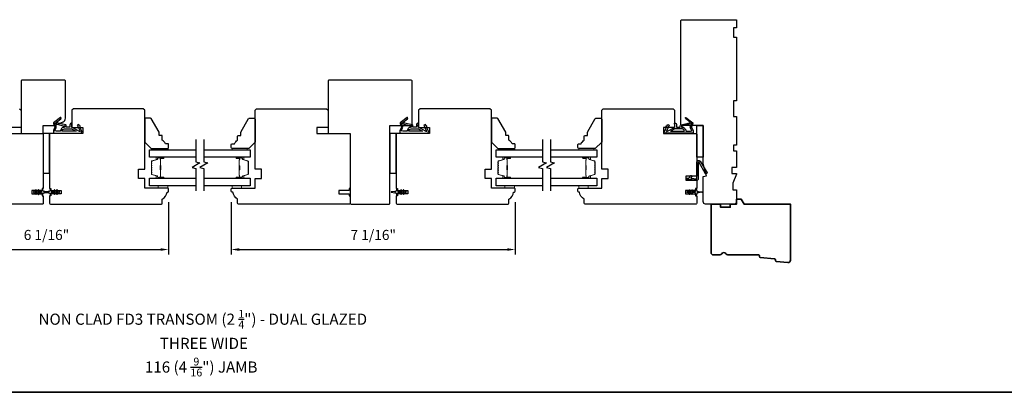
# Model space of a CAD drawing. Extents: x -847 to -621, y 3081 to 3185.
# Drawn here: x -797 to -772, y 3153 to 3162 of the extents above; entities that cross this region are included whole.
import ezdxf

# ---------------------------------------------------------------- set-up
doc = ezdxf.new("R2010")
doc.units = 0
doc.header["$LTSCALE"] = 200
doc.header["$MEASUREMENT"] = 0
doc.header["$PDMODE"] = 3
doc.header["$PDSIZE"] = 25
doc.layers.get('DEFPOINTS').update_dxf_attribs({"color": 2, "linetype": 'CONTINUOUS'})
for name, color, linetype, lineweight in [('6', 6, 'CONTINUOUS', 5), ('8', 7, 'CONTINUOUS', 35), ('Butal', 9, 'CONTINUOUS', 15), ('Dimensions', 2, 'CONTINUOUS', 25), ('Spacer Bar', 1, 'CONTINUOUS', 9), ('Symbol (ISO)', 7, 'CONTINUOUS', 25), ('Wood', 7, 'CONTINUOUS', 25)]:
    doc.layers.add(name, color=color, linetype=linetype, lineweight=lineweight)
for name, color, linetype in [('7', 7, 'CONTINUOUS'), ('Glass', 6, 'CONTINUOUS'), ('MISCELLANEOUS', 6, 'CONTINUOUS'), ('Visible (ANSI)', 7, 'CONTINUOUS')]:
    doc.layers.add(name, color=color, linetype=linetype)
doc.styles.add('Note Text (ISO)', font='tahoma.ttf')
doc.styles.add('style1', font='arial.ttf')
doc.dimstyles.new('LWFRAC$0', dxfattribs={"dimscale": 20, "dimtxt": 2.5, "dimasz": 2, "dimexe": 1.25, "dimexo": 3, "dimgap": 2, "dimtad": 1, "dimtoh": 1, "dimdec": 4, "dimlfac": 0.03937, "dimzin": 4, "dimdsep": 46, "dimlunit": 5, "dimtxsty": 'style1', "dimcen": 0, "dimadec": 0, "dimazin": 0, "dimtfac": 1, "dimtdec": 4, "dimtix": 1, "dimtmove": 0, "dimatfit": 3, "dimfxl": 0, "dimfrac": 2, "dimtzin": 0, "dimarcsym": 0})

# ---------------------------------------------------------------- blocks, each defined once
blk = doc.blocks.new('11075 WEATHERSTRIP')
at = {"layer": 'MISCELLANEOUS'}
for points in [[(-4505.95, 16826.71), (-4505.87, 16826.77, 0.414214), (-4505.83, 16827.05), (-4509.15, 16831.36, 0.339454), (-4509.5, 16831.46), (-4511.61, 16830.58, -1.57384), (-4511.97, 16830.58), (-4514.04, 16831.54), (-4515.79, 16831.54), (-4515.79, 16814.54, 0.548619), (-4514.37, 16813.64), (-4512.33, 16814.59), (-4511.17, 16814.58), (-4511.38, 16815.03), (-4510.29, 16815.54), (-4510.71, 16816.44), (-4514.41, 16814.72, -0.719897), (-4514.67, 16815), (-4512.16, 16819.72, -0.244698), (-4511.93, 16819.88), (-4510.99, 16819.99), (-4509.29, 16819.9, 0.400552), (-4510.59, 16821.14), (-4511.99, 16821.14), (-4511.99, 16823.39), (-4510.99, 16823.39, 0.327819), (-4510.51, 16823.74), (-4509.92, 16825.65, -0.414214), (-4510.11, 16826.03), (-4509.09, 16829.31), (-4509.15, 16829.39, -1), (-4508.83, 16829.63), (-4506.69, 16826.85), (-4506.13, 16826.67, 0.244698)], [(-4511.11, 16824.64, -1), (-4511.11, 16824.24), (-4511.99, 16824.24), (-4511.99, 16824.55, 0.414214), (-4514.49, 16827.05), (-4514.49, 16829.79), (-4514.16, 16830.7, -1.044614), (-4513.79, 16830.54), (-4512.34, 16829.87, 0.210583), (-4511.29, 16829.85), (-4509.93, 16830.41, -0.876976), (-4509.58, 16830.61), (-4509.22, 16830.14), (-4509.84, 16829.56), (-4511.3, 16824.9, 0.506229)], [(-4514.49, 16826.05, -0.414214), (-4512.99, 16824.55), (-4512.99, 16820.07), (-4514.49, 16817.25)]]:
    blk.add_lwpolyline(points, format="xyb", close=True, dxfattribs=at)
blk = doc.blocks.new('*D150')
at = {"layer": 'DEFPOINTS', "color": 0}
for p in [(-799.037, 3157.941), (-792.974, 3157.971), (-792.974, 3156.499)]:
    blk.add_point(p, dxfattribs=at)
at = {"layer": 'Dimensions', "color": 0, "lineweight": -2}
for p, q in [((-792.974, 3157.671), (-792.974, 3156.374)), ((-799.037, 3157.641), (-799.037, 3156.374)), ((-798.837, 3156.499), (-793.174, 3156.499))]:
    blk.add_line(p, q, dxfattribs=at)
at = {"layer": 'Dimensions', "color": 0}
for points in [[(-798.837, 3156.532), (-798.837, 3156.466), (-799.037, 3156.499)], [(-793.174, 3156.532), (-793.174, 3156.466), (-792.974, 3156.499)]]:
    blk.add_solid(points, dxfattribs=at)
at = {"layer": 'Dimensions', "color": 0, "insert": (-796.005, 3156.828), "char_height": 0.25, "attachment_point": 5, "style": 'style1'}
blk.add_mtext('6 1/16"', dxfattribs=at)
blk = doc.blocks.new('*D258')
at = {"layer": 'DEFPOINTS', "color": 0}
for p in [(-791.419, 3157.971), (-784.371, 3157.971), (-784.371, 3156.499)]:
    blk.add_point(p, dxfattribs=at)
at = {"layer": 'Dimensions', "color": 0, "lineweight": -2}
for p, q in [((-791.419, 3157.671), (-791.419, 3156.374)), ((-784.371, 3157.671), (-784.371, 3156.374)), ((-791.219, 3156.499), (-784.571, 3156.499))]:
    blk.add_line(p, q, dxfattribs=at)
at = {"layer": 'Dimensions', "color": 0}
for points in [[(-791.219, 3156.532), (-791.219, 3156.466), (-791.419, 3156.499)], [(-784.571, 3156.532), (-784.571, 3156.466), (-784.371, 3156.499)]]:
    blk.add_solid(points, dxfattribs=at)
at = {"layer": 'Dimensions', "color": 0, "insert": (-787.895, 3156.828), "char_height": 0.25, "attachment_point": 5, "style": 'style1'}
blk.add_mtext('7 1/16"', dxfattribs=at)

msp = doc.modelspace()

# ---------------------------------------------------------------- linework, layer by layer
at = {"layer": '6', "lineweight": 13}
for points in [[(-793.35966, 3159.00356), (-792.98564, 3159.00356), (-792.98564, 3158.97246), (-793.35966, 3158.97246)], [(-791.02487, 3159.00356), (-791.39889, 3159.00356), (-791.39889, 3158.97246), (-791.02487, 3158.97246)], [(-784.75736, 3159.00356), (-784.38335, 3159.00356), (-784.38335, 3158.97246), (-784.75736, 3158.97246)], [(-782.42258, 3159.00356), (-782.79659, 3159.00356), (-782.79659, 3158.97246), (-782.42258, 3158.97246)]]:
    msp.add_lwpolyline(points, close=True, dxfattribs=at)
at = {"layer": '6'}
for points in [[(-793.22955, 3158.07885), (-793.22955, 3158.0198), (-792.99333, 3158.0198), (-792.99333, 3158.07885)], [(-791.39889, 3158.07885), (-791.39889, 3158.0198), (-791.16267, 3158.0198), (-791.16267, 3158.07885)], [(-784.62725, 3158.07885), (-784.62725, 3158.0198), (-784.39103, 3158.0198), (-784.39103, 3158.07885)], [(-782.7966, 3158.07885), (-782.7966, 3158.0198), (-782.56038, 3158.0198), (-782.56038, 3158.07885)]]:
    msp.add_lwpolyline(points, close=True, dxfattribs=at)
at = {"layer": '7', "flags": 128}
for points in [[(-792.29454, 3159.22246), (-792.29454, 3158.67184), (-792.19611, 3158.64547), (-792.39296, 3158.53182), (-792.29454, 3158.50545), (-792.29454, 3157.95483)], [(-792.09769, 3159.22246), (-792.09769, 3158.67184), (-791.99926, 3158.64547), (-792.19611, 3158.53182), (-792.09769, 3158.50545), (-792.09769, 3157.95483)], [(-783.69224, 3159.22246), (-783.69224, 3158.67184), (-783.59382, 3158.64547), (-783.79067, 3158.53182), (-783.69224, 3158.50545), (-783.69224, 3157.95483)], [(-783.49539, 3159.22246), (-783.49539, 3158.67184), (-783.39697, 3158.64547), (-783.59382, 3158.53182), (-783.49539, 3158.50545), (-783.49539, 3157.95483)]]:
    msp.add_lwpolyline(points, dxfattribs=at)
at = {"layer": '8', "linetype": 'Continuous'}
msp.add_line((-705.08119, 3152.9622), (-818.37935, 3152.9622), dxfattribs=at)
at = {"layer": '8'}
msp.add_lwpolyline([(-778.30638, 3156.32141, 0.36397023), (-778.28864, 3156.30336), (-777.93252, 3156.26907, -0.36397023), (-777.91478, 3156.25102), (-777.91268, 3156.22431, 0.36397023), (-777.89494, 3156.20626), (-777.60542, 3156.17838, 0.44261709), (-777.5407, 3156.23716), (-777.5407, 3157.6261), (-778.69298, 3157.6261), (-778.76117, 3157.74421), (-778.87928, 3157.74421), (-778.87928, 3157.6261), (-779.03676, 3157.6261), (-779.03676, 3157.54736), (-779.27298, 3157.54736), (-779.27298, 3157.6261), (-779.5092, 3157.6261), (-779.5092, 3156.42531, 0.41421356), (-779.45014, 3156.36626), (-779.29653, 3156.36626, 0.26794919), (-779.24538, 3156.39579, -0.57735027), (-779.1431, 3156.39579, 0.26794919), (-779.09195, 3156.36626), (-778.3281, 3156.36626, -0.39139246), (-778.30848, 3156.34812)], format="xyb", close=True, dxfattribs=at)
at = {"layer": 'Butal'}
for points in [[(-793.1091, 3158.78742), (-793.27361, 3158.78742, 0.41421356), (-793.28345, 3158.77758), (-793.28345, 3158.72542), (-793.25942, 3158.73276, 0.32975055), (-793.24895, 3158.74691), (-793.24895, 3158.75159, -0.41421356), (-793.22887, 3158.77167), (-793.09926, 3158.77167), (-793.09926, 3158.77758, 0.41421356)], [(-791.28312, 3158.78742), (-791.11862, 3158.78742, -0.41421356), (-791.10877, 3158.77758), (-791.10877, 3158.72542), (-791.1328, 3158.73276, -0.32975055), (-791.14327, 3158.74691), (-791.14327, 3158.75159, 0.41421356), (-791.16335, 3158.77167), (-791.29296, 3158.77167), (-791.29296, 3158.77758, -0.41421356)], [(-784.5068, 3158.78742), (-784.67131, 3158.78742, 0.41421356), (-784.68115, 3158.77758), (-784.68115, 3158.72542), (-784.65712, 3158.73276, 0.32975055), (-784.64666, 3158.74691), (-784.64666, 3158.75159, -0.41421356), (-784.62658, 3158.77167), (-784.49696, 3158.77167), (-784.49696, 3158.77758, 0.41421356)], [(-782.68083, 3158.78742), (-782.51632, 3158.78742, -0.41421356), (-782.50648, 3158.77758), (-782.50648, 3158.72542), (-782.53051, 3158.73276, -0.32975055), (-782.54097, 3158.74691), (-782.54097, 3158.75159, 0.41421356), (-782.56105, 3158.77167), (-782.69067, 3158.77167), (-782.69067, 3158.77758, -0.41421356)], [(-793.1091, 3158.26389), (-793.27361, 3158.26389, -0.41421356), (-793.28345, 3158.27373), (-793.28345, 3158.32589), (-793.25942, 3158.31854, -0.32975055), (-793.24895, 3158.3044), (-793.24895, 3158.29971, 0.41421356), (-793.22887, 3158.27964), (-793.09926, 3158.27964), (-793.09926, 3158.27373, -0.41421356)], [(-791.28312, 3158.26389), (-791.11862, 3158.26389, 0.41421356), (-791.10877, 3158.27373), (-791.10877, 3158.32589), (-791.1328, 3158.31854, 0.32975055), (-791.14327, 3158.3044), (-791.14327, 3158.29971, -0.41421356), (-791.16335, 3158.27964), (-791.29296, 3158.27964), (-791.29296, 3158.27373, 0.41421356)], [(-784.5068, 3158.26389), (-784.67131, 3158.26389, -0.41421356), (-784.68115, 3158.27373), (-784.68115, 3158.32589), (-784.65712, 3158.31854, -0.32975055), (-784.64666, 3158.3044), (-784.64666, 3158.29971, 0.41421356), (-784.62658, 3158.27964), (-784.49696, 3158.27964), (-784.49696, 3158.27373, -0.41421356)], [(-782.68083, 3158.26389), (-782.51632, 3158.26389, 0.41421356), (-782.50648, 3158.27373), (-782.50648, 3158.32589), (-782.53051, 3158.31854, 0.32975055), (-782.54097, 3158.3044), (-782.54097, 3158.29971, -0.41421356), (-782.56105, 3158.27964), (-782.69067, 3158.27964), (-782.69067, 3158.27373, 0.41421356)]]:
    msp.add_lwpolyline(points, format="xyb", close=True, dxfattribs=at)
at = {"layer": 'Glass', "color": 1}
for points in [[(-792.29454, 3158.78742), (-793.44608, 3158.78742), (-793.44608, 3158.97246), (-792.29454, 3158.97246)], [(-792.09769, 3158.97246), (-790.94614, 3158.97246), (-790.94614, 3158.78742), (-792.09769, 3158.78742)], [(-783.69224, 3158.78742), (-784.84379, 3158.78742), (-784.84379, 3158.97246), (-783.69224, 3158.97246)], [(-783.49539, 3158.97246), (-782.34384, 3158.97246), (-782.34384, 3158.78742), (-783.49539, 3158.78742)], [(-792.29454, 3158.07885), (-793.44608, 3158.07885), (-793.44608, 3158.26389), (-792.29454, 3158.26389)], [(-792.09769, 3158.26389), (-790.94614, 3158.26389), (-790.94614, 3158.07885), (-792.09769, 3158.07885)], [(-783.69224, 3158.07885), (-784.84379, 3158.07885), (-784.84379, 3158.26389), (-783.69224, 3158.26389)], [(-783.49539, 3158.26389), (-782.34384, 3158.26389), (-782.34384, 3158.07885), (-783.49539, 3158.07885)]]:
    msp.add_lwpolyline(points, dxfattribs=at)
at = {"layer": 'MISCELLANEOUS'}
for points in [[(-796.27523, 3157.86968, 1), (-796.2591, 3157.88097), (-796.27913, 3157.90958), (-796.23938, 3157.90958), (-796.21145, 3157.86968, 1), (-796.19532, 3157.88097), (-796.21535, 3157.90958), (-796.13308, 3157.90958, -0.41421356), (-796.1134, 3157.88989), (-796.1134, 3157.85741, 0.90040404), (-796.09393, 3157.85537), (-796.08578, 3157.8937, -0.31649848), (-796.07748, 3157.90141), (-796.06939, 3157.90251, -0.45372295), (-796.04591, 3157.9057), (-795.95933, 3157.91749, 0.87312428), (-795.95933, 3157.92529), (-796.04591, 3157.93707, -0.45372295), (-796.06939, 3157.94027), (-796.07748, 3157.94137, -0.31649848), (-796.08578, 3157.94908), (-796.09393, 3157.98741, 0.90040404), (-796.1134, 3157.98537), (-796.1134, 3157.95289, -0.41421356), (-796.13308, 3157.9332), (-796.21535, 3157.9332), (-796.19532, 3157.96181, 1), (-796.21145, 3157.9731), (-796.23938, 3157.9332), (-796.27913, 3157.9332), (-796.2591, 3157.96181, 1), (-796.27523, 3157.9731), (-796.30316, 3157.9332), (-796.31812, 3157.9332, 1), (-796.31812, 3157.90958), (-796.30316, 3157.90958)], [(-795.79882, 3157.97308, 1), (-795.81494, 3157.96179), (-795.79491, 3157.93318), (-795.87718, 3157.93318, -0.41421356), (-795.89686, 3157.95287), (-795.89686, 3157.98535, 0.90040404), (-795.91633, 3157.98739), (-795.92448, 3157.94906, -0.31649848), (-795.93278, 3157.94135), (-795.94087, 3157.94025, -0.45372295), (-795.96435, 3157.93706), (-796.05094, 3157.92527, 0.87312428), (-796.05094, 3157.91747), (-795.96435, 3157.90569, -0.45372295), (-795.94087, 3157.90249), (-795.93278, 3157.90139, -0.31649848), (-795.92448, 3157.89368), (-795.91633, 3157.85535, 0.90040404), (-795.89686, 3157.85739), (-795.89686, 3157.88987, -0.41421356), (-795.87718, 3157.90956), (-795.79491, 3157.90956), (-795.81494, 3157.88095, 1), (-795.79882, 3157.86966), (-795.77088, 3157.90956), (-795.73113, 3157.90956), (-795.75116, 3157.88095, 1), (-795.73504, 3157.86966), (-795.7071, 3157.90956), (-795.69214, 3157.90956, 1), (-795.69214, 3157.93318), (-795.7071, 3157.93318), (-795.73504, 3157.97308, 1), (-795.75116, 3157.96179), (-795.73113, 3157.93318), (-795.77088, 3157.93318)], [(-787.19652, 3157.97308, 1), (-787.21265, 3157.96179), (-787.19262, 3157.93318), (-787.27488, 3157.93318, -0.41421356), (-787.29457, 3157.95287), (-787.29457, 3157.98535, 0.90040404), (-787.31404, 3157.98739), (-787.32219, 3157.94906, -0.31649848), (-787.33049, 3157.94135), (-787.33857, 3157.94025, -0.45372295), (-787.36206, 3157.93706), (-787.44864, 3157.92527, 0.87312428), (-787.44864, 3157.91747), (-787.36206, 3157.90569, -0.45372295), (-787.33857, 3157.90249), (-787.33049, 3157.90139, -0.31649848), (-787.32219, 3157.89368), (-787.31404, 3157.85535, 0.90040404), (-787.29457, 3157.85739), (-787.29457, 3157.88987, -0.41421356), (-787.27488, 3157.90956), (-787.19262, 3157.90956), (-787.21265, 3157.88095, 1), (-787.19652, 3157.86966), (-787.16858, 3157.90956), (-787.12884, 3157.90956), (-787.14887, 3157.88095, 1), (-787.13274, 3157.86966), (-787.10481, 3157.90956), (-787.08984, 3157.90956, 1), (-787.08984, 3157.93318), (-787.10481, 3157.93318), (-787.13274, 3157.97308, 1), (-787.14887, 3157.96179), (-787.12884, 3157.93318), (-787.16858, 3157.93318)], [(-779.99111, 3157.97308, -1), (-779.97498, 3157.96179), (-779.99501, 3157.93318), (-779.91274, 3157.93318, 0.41421356), (-779.89306, 3157.95287), (-779.89306, 3157.98535, -0.90040404), (-779.87359, 3157.98739), (-779.86544, 3157.94906, 0.31649848), (-779.85714, 3157.94135), (-779.84905, 3157.94025, 0.45372295), (-779.82557, 3157.93706), (-779.73898, 3157.92527, -0.87312428), (-779.73898, 3157.91747), (-779.82557, 3157.90569, 0.45372295), (-779.84905, 3157.90249), (-779.85714, 3157.90139, 0.31649848), (-779.86544, 3157.89368), (-779.87359, 3157.85535, -0.90040404), (-779.89306, 3157.85739), (-779.89306, 3157.88987, 0.41421356), (-779.91274, 3157.90956), (-779.99501, 3157.90956), (-779.97498, 3157.88095, -1), (-779.99111, 3157.86966), (-780.01904, 3157.90956), (-780.05879, 3157.90956), (-780.03876, 3157.88095, -1), (-780.05488, 3157.86966), (-780.08282, 3157.90956), (-780.09778, 3157.90956, -1), (-780.09778, 3157.93318), (-780.08282, 3157.93318), (-780.05488, 3157.97308, -1), (-780.03876, 3157.96179), (-780.05879, 3157.93318), (-780.01904, 3157.93318)]]:
    msp.add_lwpolyline(points, format="xyb", close=True, dxfattribs=at)
at = {"layer": 'Spacer Bar'}
for points in [[(-793.40156, 3158.47914, 0.2262769), (-793.3997, 3158.47525), (-793.39636, 3158.47254, -0.47697553), (-793.39636, 3158.46477), (-793.3997, 3158.46206, 0.2262769), (-793.40156, 3158.45817), (-793.40156, 3158.42214, 0.2262769), (-793.3997, 3158.41825), (-793.39636, 3158.41554, -0.47697553), (-793.39636, 3158.40777), (-793.3997, 3158.40506, 0.2262769), (-793.40156, 3158.40117), (-793.40156, 3158.37658, 0.32975055), (-793.38763, 3158.35776), (-793.2593, 3158.31853, -0.32975055), (-793.24856, 3158.30401), (-793.24856, 3158.29932, 0.41421356), (-793.22887, 3158.27964), (-793.09926, 3158.27964, 1), (-793.09926, 3158.29464), (-793.17263, 3158.29464, -0.41421356), (-793.17854, 3158.30054), (-793.17854, 3158.3207), (-793.18304, 3158.3207), (-793.18304, 3158.30195, 0.41421356), (-793.17123, 3158.29014), (-793.09926, 3158.29014, -1), (-793.09926, 3158.28414), (-793.22887, 3158.28414, -0.41421356), (-793.24406, 3158.29932), (-793.24406, 3158.30401, 0.32975055), (-793.25799, 3158.32283), (-793.38631, 3158.36206, -0.32975055), (-793.39706, 3158.37658), (-793.39706, 3158.40117, -0.2262769), (-793.39687, 3158.40156), (-793.39352, 3158.40427, 0.47697553), (-793.39352, 3158.41904), (-793.39687, 3158.42175, -0.2262769), (-793.39706, 3158.42214), (-793.39706, 3158.45817, -0.2262769), (-793.39687, 3158.45856), (-793.39352, 3158.46127, 0.47697553), (-793.39352, 3158.47604), (-793.39687, 3158.47875, -0.2262769), (-793.39706, 3158.47914), (-793.39705, 3158.51511, -0.25663287), (-793.39687, 3158.51556), (-793.39352, 3158.51827, 0.47697553), (-793.39352, 3158.53304), (-793.39687, 3158.53575, -0.2262769), (-793.39706, 3158.53614), (-793.39705, 3158.57211, -0.25663287), (-793.39687, 3158.57256), (-793.39352, 3158.57527, 0.47697553), (-793.39352, 3158.59004), (-793.39687, 3158.59275, -0.2262769), (-793.39706, 3158.59314), (-793.39705, 3158.62911, -0.25663287), (-793.39687, 3158.62956), (-793.39352, 3158.63227, 0.47697553), (-793.39352, 3158.64704), (-793.39687, 3158.64975, -0.2262769), (-793.39706, 3158.65014), (-793.39706, 3158.67472, -0.32975055), (-793.38631, 3158.68925), (-793.25799, 3158.72848, 0.32975055), (-793.24406, 3158.7473), (-793.24406, 3158.75199, -0.41421356), (-793.22887, 3158.76717), (-793.09926, 3158.76717, -1), (-793.09926, 3158.76117), (-793.17123, 3158.76117, 0.41421356), (-793.18304, 3158.74936), (-793.18304, 3158.73061), (-793.17854, 3158.73061), (-793.17854, 3158.75077, -0.41421356), (-793.17263, 3158.75667), (-793.09926, 3158.75667, 1), (-793.09926, 3158.77167), (-793.22887, 3158.77167, 0.41421356), (-793.24856, 3158.75199), (-793.24856, 3158.7473, -0.32975055), (-793.2593, 3158.73278), (-793.38763, 3158.69355, 0.32975055), (-793.40156, 3158.67472), (-793.40156, 3158.65014, 0.2262769), (-793.3997, 3158.64625), (-793.39636, 3158.64354, -0.47697553), (-793.39636, 3158.63577), (-793.3997, 3158.63306, 0.2262769), (-793.40156, 3158.62917), (-793.40156, 3158.59314, 0.2262769), (-793.3997, 3158.58925), (-793.39636, 3158.58654, -0.47697553), (-793.39636, 3158.57877), (-793.3997, 3158.57606, 0.2262769), (-793.40156, 3158.57217), (-793.40156, 3158.53614, 0.2262769), (-793.3997, 3158.53225), (-793.39636, 3158.52954, -0.47697553), (-793.39636, 3158.52177), (-793.3997, 3158.51906, 0.2262769), (-793.40156, 3158.51517)], [(-793.17654, 3158.30325), (-793.17654, 3158.32811, -0.22906983), (-793.17362, 3158.33443, 0.22448136), (-793.17106, 3158.33984), (-793.17106, 3158.469, 0.28963953), (-793.17506, 3158.47533, -0.27273596), (-793.18104, 3158.48416), (-793.18104, 3158.56715, -0.27273609), (-793.17506, 3158.57598, 0.28963953), (-793.17106, 3158.58231), (-793.17106, 3158.71147, 0.22448136), (-793.17362, 3158.71688, -0.22906983), (-793.17654, 3158.7232), (-793.17654, 3158.74806), (-793.17854, 3158.74806), (-793.17854, 3158.72322, 0.22858496), (-793.17489, 3158.71533, -0.22448136), (-793.17306, 3158.71147), (-793.17306, 3158.58231, -0.28963953), (-793.17592, 3158.57779, 0.27414127), (-793.18304, 3158.56721), (-793.18304, 3158.4841, 0.27414127), (-793.17592, 3158.47352, -0.28963953), (-793.17306, 3158.469), (-793.17306, 3158.33984, -0.22448136), (-793.17489, 3158.33598, 0.22858496), (-793.17854, 3158.32809), (-793.17854, 3158.30325)], [(-790.99066, 3158.47914, -0.2262769), (-790.99252, 3158.47525), (-790.99587, 3158.47254, 0.47697553), (-790.99587, 3158.46477), (-790.99252, 3158.46206, -0.2262769), (-790.99066, 3158.45817), (-790.99066, 3158.42214, -0.2262769), (-790.99252, 3158.41825), (-790.99587, 3158.41554, 0.47697553), (-790.99587, 3158.40777), (-790.99252, 3158.40506, -0.2262769), (-790.99066, 3158.40117), (-790.99066, 3158.37658, -0.32975055), (-791.00459, 3158.35776), (-791.13292, 3158.31853, 0.32975055), (-791.14366, 3158.30401), (-791.14366, 3158.29932, -0.41421356), (-791.16335, 3158.27964), (-791.29296, 3158.27964, -1), (-791.29296, 3158.29464), (-791.21959, 3158.29464, 0.41421356), (-791.21368, 3158.30054), (-791.21368, 3158.3207), (-791.20918, 3158.3207), (-791.20918, 3158.30195, -0.41421356), (-791.22099, 3158.29014), (-791.29296, 3158.29014, 1), (-791.29296, 3158.28414), (-791.16335, 3158.28414, 0.41421356), (-791.14816, 3158.29932), (-791.14816, 3158.30401, -0.32975055), (-791.13423, 3158.32283), (-791.00591, 3158.36206, 0.32975055), (-790.99516, 3158.37658), (-790.99516, 3158.40117, 0.2262769), (-790.99535, 3158.40156), (-790.9987, 3158.40427, -0.47697553), (-790.9987, 3158.41904), (-790.99535, 3158.42175, 0.2262769), (-790.99516, 3158.42214), (-790.99516, 3158.45817, 0.2262769), (-790.99535, 3158.45856), (-790.9987, 3158.46127, -0.47697553), (-790.9987, 3158.47604), (-790.99535, 3158.47875, 0.2262769), (-790.99516, 3158.47914), (-790.99517, 3158.51511, 0.25663287), (-790.99535, 3158.51556), (-790.9987, 3158.51827, -0.47697553), (-790.9987, 3158.53304), (-790.99535, 3158.53575, 0.2262769), (-790.99516, 3158.53614), (-790.99517, 3158.57211, 0.25663287), (-790.99535, 3158.57256), (-790.9987, 3158.57527, -0.47697553), (-790.9987, 3158.59004), (-790.99535, 3158.59275, 0.2262769), (-790.99516, 3158.59314), (-790.99517, 3158.62911, 0.25663287), (-790.99535, 3158.62956), (-790.9987, 3158.63227, -0.47697553), (-790.9987, 3158.64704), (-790.99535, 3158.64975, 0.2262769), (-790.99516, 3158.65014), (-790.99516, 3158.67472, 0.32975055), (-791.00591, 3158.68925), (-791.13423, 3158.72848, -0.32975055), (-791.14816, 3158.7473), (-791.14816, 3158.75199, 0.41421356), (-791.16335, 3158.76717), (-791.29296, 3158.76717, 1), (-791.29296, 3158.76117), (-791.22099, 3158.76117, -0.41421356), (-791.20918, 3158.74936), (-791.20918, 3158.73061), (-791.21368, 3158.73061), (-791.21368, 3158.75077, 0.41421356), (-791.21959, 3158.75667), (-791.29296, 3158.75667, -1), (-791.29296, 3158.77167), (-791.16335, 3158.77167, -0.41421356), (-791.14366, 3158.75199), (-791.14366, 3158.7473, 0.32975055), (-791.13292, 3158.73278), (-791.00459, 3158.69355, -0.32975055), (-790.99066, 3158.67472), (-790.99066, 3158.65014, -0.2262769), (-790.99252, 3158.64625), (-790.99587, 3158.64354, 0.47697553), (-790.99587, 3158.63577), (-790.99252, 3158.63306, -0.2262769), (-790.99066, 3158.62917), (-790.99066, 3158.59314, -0.2262769), (-790.99252, 3158.58925), (-790.99587, 3158.58654, 0.47697553), (-790.99587, 3158.57877), (-790.99252, 3158.57606, -0.2262769), (-790.99066, 3158.57217), (-790.99066, 3158.53614, -0.2262769), (-790.99252, 3158.53225), (-790.99587, 3158.52954, 0.47697553), (-790.99587, 3158.52177), (-790.99252, 3158.51906, -0.2262769), (-790.99066, 3158.51517)], [(-791.21568, 3158.30325), (-791.21568, 3158.32811, 0.22906983), (-791.2186, 3158.33443, -0.22448136), (-791.22116, 3158.33984), (-791.22116, 3158.469, -0.28963953), (-791.21716, 3158.47533, 0.27273596), (-791.21118, 3158.48416), (-791.21118, 3158.56715, 0.27273609), (-791.21716, 3158.57598, -0.28963953), (-791.22116, 3158.58231), (-791.22116, 3158.71147, -0.22448136), (-791.2186, 3158.71688, 0.22906983), (-791.21568, 3158.7232), (-791.21568, 3158.74806), (-791.21368, 3158.74806), (-791.21368, 3158.72322, -0.22858496), (-791.21734, 3158.71533, 0.22448136), (-791.21916, 3158.71147), (-791.21916, 3158.58231, 0.28963953), (-791.21631, 3158.57779, -0.27414127), (-791.20918, 3158.56721), (-791.20918, 3158.4841, -0.27414127), (-791.21631, 3158.47352, 0.28963953), (-791.21916, 3158.469), (-791.21916, 3158.33984, 0.22448136), (-791.21734, 3158.33598, -0.22858496), (-791.21368, 3158.32809), (-791.21368, 3158.30325)], [(-784.79926, 3158.47914, 0.2262769), (-784.79741, 3158.47525), (-784.79406, 3158.47254, -0.47697553), (-784.79406, 3158.46477), (-784.79741, 3158.46206, 0.2262769), (-784.79926, 3158.45817), (-784.79926, 3158.42214, 0.2262769), (-784.79741, 3158.41825), (-784.79406, 3158.41554, -0.47697553), (-784.79406, 3158.40777), (-784.79741, 3158.40506, 0.2262769), (-784.79926, 3158.40117), (-784.79926, 3158.37658, 0.32975055), (-784.78533, 3158.35776), (-784.65701, 3158.31853, -0.32975055), (-784.64626, 3158.30401), (-784.64626, 3158.29932, 0.41421356), (-784.62658, 3158.27964), (-784.49696, 3158.27964, 1), (-784.49696, 3158.29464), (-784.57034, 3158.29464, -0.41421356), (-784.57624, 3158.30054), (-784.57624, 3158.3207), (-784.58074, 3158.3207), (-784.58074, 3158.30195, 0.41421356), (-784.56893, 3158.29014), (-784.49696, 3158.29014, -1), (-784.49696, 3158.28414), (-784.62658, 3158.28414, -0.41421356), (-784.64176, 3158.29932), (-784.64176, 3158.30401, 0.32975055), (-784.65569, 3158.32283), (-784.78402, 3158.36206, -0.32975055), (-784.79476, 3158.37658), (-784.79476, 3158.40117, -0.2262769), (-784.79458, 3158.40156), (-784.79123, 3158.40427, 0.47697553), (-784.79123, 3158.41904), (-784.79458, 3158.42175, -0.2262769), (-784.79476, 3158.42214), (-784.79476, 3158.45817, -0.2262769), (-784.79458, 3158.45856), (-784.79123, 3158.46127, 0.47697553), (-784.79123, 3158.47604), (-784.79458, 3158.47875, -0.2262769), (-784.79476, 3158.47914), (-784.79476, 3158.51511, -0.25663287), (-784.79458, 3158.51556), (-784.79123, 3158.51827, 0.47697553), (-784.79123, 3158.53304), (-784.79458, 3158.53575, -0.2262769), (-784.79476, 3158.53614), (-784.79476, 3158.57211, -0.25663287), (-784.79458, 3158.57256), (-784.79123, 3158.57527, 0.47697553), (-784.79123, 3158.59004), (-784.79458, 3158.59275, -0.2262769), (-784.79476, 3158.59314), (-784.79476, 3158.62911, -0.25663287), (-784.79458, 3158.62956), (-784.79123, 3158.63227, 0.47697553), (-784.79123, 3158.64704), (-784.79458, 3158.64975, -0.2262769), (-784.79476, 3158.65014), (-784.79476, 3158.67472, -0.32975055), (-784.78402, 3158.68925), (-784.65569, 3158.72848, 0.32975055), (-784.64176, 3158.7473), (-784.64176, 3158.75199, -0.41421356), (-784.62658, 3158.76717), (-784.49696, 3158.76717, -1), (-784.49696, 3158.76117), (-784.56893, 3158.76117, 0.41421356), (-784.58074, 3158.74936), (-784.58074, 3158.73061), (-784.57624, 3158.73061), (-784.57624, 3158.75077, -0.41421356), (-784.57034, 3158.75667), (-784.49696, 3158.75667, 1), (-784.49696, 3158.77167), (-784.62658, 3158.77167, 0.41421356), (-784.64626, 3158.75199), (-784.64626, 3158.7473, -0.32975055), (-784.65701, 3158.73278), (-784.78533, 3158.69355, 0.32975055), (-784.79926, 3158.67472), (-784.79926, 3158.65014, 0.2262769), (-784.79741, 3158.64625), (-784.79406, 3158.64354, -0.47697553), (-784.79406, 3158.63577), (-784.79741, 3158.63306, 0.2262769), (-784.79926, 3158.62917), (-784.79926, 3158.59314, 0.2262769), (-784.79741, 3158.58925), (-784.79406, 3158.58654, -0.47697553), (-784.79406, 3158.57877), (-784.79741, 3158.57606, 0.2262769), (-784.79926, 3158.57217), (-784.79926, 3158.53614, 0.2262769), (-784.79741, 3158.53225), (-784.79406, 3158.52954, -0.47697553), (-784.79406, 3158.52177), (-784.79741, 3158.51906, 0.2262769), (-784.79926, 3158.51517)], [(-784.57424, 3158.30325), (-784.57424, 3158.32811, -0.22906983), (-784.57132, 3158.33443, 0.22448136), (-784.56876, 3158.33984), (-784.56876, 3158.469, 0.28963953), (-784.57276, 3158.47533, -0.27273596), (-784.57874, 3158.48416), (-784.57874, 3158.56715, -0.27273609), (-784.57276, 3158.57598, 0.28963953), (-784.56876, 3158.58231), (-784.56876, 3158.71147, 0.22448136), (-784.57132, 3158.71688, -0.22906983), (-784.57424, 3158.7232), (-784.57424, 3158.74806), (-784.57624, 3158.74806), (-784.57624, 3158.72322, 0.22858496), (-784.57259, 3158.71533, -0.22448136), (-784.57076, 3158.71147), (-784.57076, 3158.58231, -0.28963953), (-784.57362, 3158.57779, 0.27414127), (-784.58074, 3158.56721), (-784.58074, 3158.4841, 0.27414127), (-784.57362, 3158.47352, -0.28963953), (-784.57076, 3158.469), (-784.57076, 3158.33984, -0.22448136), (-784.57259, 3158.33598, 0.22858496), (-784.57624, 3158.32809), (-784.57624, 3158.30325)], [(-782.38837, 3158.47914, -0.2262769), (-782.39022, 3158.47525), (-782.39357, 3158.47254, 0.47697553), (-782.39357, 3158.46477), (-782.39022, 3158.46206, -0.2262769), (-782.38837, 3158.45817), (-782.38837, 3158.42214, -0.2262769), (-782.39022, 3158.41825), (-782.39357, 3158.41554, 0.47697553), (-782.39357, 3158.40777), (-782.39022, 3158.40506, -0.2262769), (-782.38837, 3158.40117), (-782.38837, 3158.37658, -0.32975055), (-782.4023, 3158.35776), (-782.53062, 3158.31853, 0.32975055), (-782.54137, 3158.30401), (-782.54137, 3158.29932, -0.41421356), (-782.56105, 3158.27964), (-782.69067, 3158.27964, -1), (-782.69067, 3158.29464), (-782.61729, 3158.29464, 0.41421356), (-782.61139, 3158.30054), (-782.61139, 3158.3207), (-782.60689, 3158.3207), (-782.60689, 3158.30195, -0.41421356), (-782.6187, 3158.29014), (-782.69067, 3158.29014, 1), (-782.69067, 3158.28414), (-782.56105, 3158.28414, 0.41421356), (-782.54587, 3158.29932), (-782.54587, 3158.30401, -0.32975055), (-782.53194, 3158.32283), (-782.40361, 3158.36206, 0.32975055), (-782.39287, 3158.37658), (-782.39287, 3158.40117, 0.2262769), (-782.39305, 3158.40156), (-782.3964, 3158.40427, -0.47697553), (-782.3964, 3158.41904), (-782.39305, 3158.42175, 0.2262769), (-782.39287, 3158.42214), (-782.39287, 3158.45817, 0.2262769), (-782.39305, 3158.45856), (-782.3964, 3158.46127, -0.47697553), (-782.3964, 3158.47604), (-782.39305, 3158.47875, 0.2262769), (-782.39287, 3158.47914), (-782.39287, 3158.51511, 0.25663287), (-782.39305, 3158.51556), (-782.3964, 3158.51827, -0.47697553), (-782.3964, 3158.53304), (-782.39305, 3158.53575, 0.2262769), (-782.39287, 3158.53614), (-782.39287, 3158.57211, 0.25663287), (-782.39305, 3158.57256), (-782.3964, 3158.57527, -0.47697553), (-782.3964, 3158.59004), (-782.39305, 3158.59275, 0.2262769), (-782.39287, 3158.59314), (-782.39287, 3158.62911, 0.25663287), (-782.39305, 3158.62956), (-782.3964, 3158.63227, -0.47697553), (-782.3964, 3158.64704), (-782.39305, 3158.64975, 0.2262769), (-782.39287, 3158.65014), (-782.39287, 3158.67472, 0.32975055), (-782.40361, 3158.68925), (-782.53194, 3158.72848, -0.32975055), (-782.54587, 3158.7473), (-782.54587, 3158.75199, 0.41421356), (-782.56105, 3158.76717), (-782.69067, 3158.76717, 1), (-782.69067, 3158.76117), (-782.6187, 3158.76117, -0.41421356), (-782.60689, 3158.74936), (-782.60689, 3158.73061), (-782.61139, 3158.73061), (-782.61139, 3158.75077, 0.41421356), (-782.61729, 3158.75667), (-782.69067, 3158.75667, -1), (-782.69067, 3158.77167), (-782.56105, 3158.77167, -0.41421356), (-782.54137, 3158.75199), (-782.54137, 3158.7473, 0.32975055), (-782.53062, 3158.73278), (-782.4023, 3158.69355, -0.32975055), (-782.38837, 3158.67472), (-782.38837, 3158.65014, -0.2262769), (-782.39022, 3158.64625), (-782.39357, 3158.64354, 0.47697553), (-782.39357, 3158.63577), (-782.39022, 3158.63306, -0.2262769), (-782.38837, 3158.62917), (-782.38837, 3158.59314, -0.2262769), (-782.39022, 3158.58925), (-782.39357, 3158.58654, 0.47697553), (-782.39357, 3158.57877), (-782.39022, 3158.57606, -0.2262769), (-782.38837, 3158.57217), (-782.38837, 3158.53614, -0.2262769), (-782.39022, 3158.53225), (-782.39357, 3158.52954, 0.47697553), (-782.39357, 3158.52177), (-782.39022, 3158.51906, -0.2262769), (-782.38837, 3158.51517)], [(-782.61339, 3158.30325), (-782.61339, 3158.32811, 0.22906983), (-782.61631, 3158.33443, -0.22448136), (-782.61887, 3158.33984), (-782.61887, 3158.469, -0.28963953), (-782.61487, 3158.47533, 0.27273596), (-782.60889, 3158.48416), (-782.60889, 3158.56715, 0.27273609), (-782.61487, 3158.57598, -0.28963953), (-782.61887, 3158.58231), (-782.61887, 3158.71147, -0.22448136), (-782.61631, 3158.71688, 0.22906983), (-782.61339, 3158.7232), (-782.61339, 3158.74806), (-782.61139, 3158.74806), (-782.61139, 3158.72322, -0.22858496), (-782.61504, 3158.71533, 0.22448136), (-782.61687, 3158.71147), (-782.61687, 3158.58231, 0.28963953), (-782.61401, 3158.57779, -0.27414127), (-782.60689, 3158.56721), (-782.60689, 3158.4841, -0.27414127), (-782.61401, 3158.47352, 0.28963953), (-782.61687, 3158.469), (-782.61687, 3158.33984, 0.22448136), (-782.61504, 3158.33598, -0.22858496), (-782.61139, 3158.32809), (-782.61139, 3158.30325)]]:
    msp.add_lwpolyline(points, format="xyb", close=True, dxfattribs=at)
for points in [[(-793.17306, 3158.46904, -0.00188508), (-793.17306, 3158.469), (-793.17306, 3158.33984, -0.22448136), (-793.17489, 3158.33598, 0.22858496), (-793.17854, 3158.32809), (-793.17854, 3158.30325), (-793.17654, 3158.30325), (-793.17654, 3158.32811, -0.22906983), (-793.17362, 3158.33443, 0.22448136), (-793.17106, 3158.33984), (-793.17106, 3158.469, -0.21424516), (-793.17041, 3158.47045, 0.21424516), (-793.16806, 3158.47568), (-793.16806, 3158.57563, 0.21424516), (-793.17041, 3158.58086, -0.21424516), (-793.17106, 3158.58231), (-793.17106, 3158.71147, 0.22448136), (-793.17362, 3158.71688, -0.22906983), (-793.17654, 3158.7232), (-793.17654, 3158.74806), (-793.17854, 3158.74806), (-793.17854, 3158.72322, 0.22858496), (-793.17489, 3158.71533, -0.22448136), (-793.17306, 3158.71147), (-793.17306, 3158.58231, 0.21424516), (-793.17174, 3158.57936, -0.21424516), (-793.17006, 3158.57563), (-793.17006, 3158.47568, -0.21424516), (-793.17174, 3158.47195, 0.21424516), (-793.17306, 3158.469)], [(-791.21916, 3158.46904, 0.00188508), (-791.21916, 3158.469), (-791.21916, 3158.33984, 0.22448136), (-791.21734, 3158.33598, -0.22858496), (-791.21368, 3158.32809), (-791.21368, 3158.30325), (-791.21568, 3158.30325), (-791.21568, 3158.32811, 0.22906983), (-791.2186, 3158.33443, -0.22448136), (-791.22116, 3158.33984), (-791.22116, 3158.469, 0.21424516), (-791.22181, 3158.47045, -0.21424516), (-791.22416, 3158.47568), (-791.22416, 3158.57563, -0.21424516), (-791.22181, 3158.58086, 0.21424516), (-791.22116, 3158.58231), (-791.22116, 3158.71147, -0.22448136), (-791.2186, 3158.71688, 0.22906983), (-791.21568, 3158.7232), (-791.21568, 3158.74806), (-791.21368, 3158.74806), (-791.21368, 3158.72322, -0.22858496), (-791.21734, 3158.71533, 0.22448136), (-791.21916, 3158.71147), (-791.21916, 3158.58231, -0.21424516), (-791.22048, 3158.57936, 0.21424516), (-791.22216, 3158.57563), (-791.22216, 3158.47568, 0.21424516), (-791.22048, 3158.47195, -0.21424516), (-791.21916, 3158.469)], [(-784.57076, 3158.46904, -0.00188508), (-784.57076, 3158.469), (-784.57076, 3158.33984, -0.22448136), (-784.57259, 3158.33598, 0.22858496), (-784.57624, 3158.32809), (-784.57624, 3158.30325), (-784.57424, 3158.30325), (-784.57424, 3158.32811, -0.22906983), (-784.57132, 3158.33443, 0.22448136), (-784.56876, 3158.33984), (-784.56876, 3158.469, -0.21424516), (-784.56811, 3158.47045, 0.21424516), (-784.56576, 3158.47568), (-784.56576, 3158.57563, 0.21424516), (-784.56811, 3158.58086, -0.21424516), (-784.56876, 3158.58231), (-784.56876, 3158.71147, 0.22448136), (-784.57132, 3158.71688, -0.22906983), (-784.57424, 3158.7232), (-784.57424, 3158.74806), (-784.57624, 3158.74806), (-784.57624, 3158.72322, 0.22858496), (-784.57259, 3158.71533, -0.22448136), (-784.57076, 3158.71147), (-784.57076, 3158.58231, 0.21424516), (-784.56944, 3158.57936, -0.21424516), (-784.56776, 3158.57563), (-784.56776, 3158.47568, -0.21424516), (-784.56944, 3158.47195, 0.21424516), (-784.57076, 3158.469)], [(-782.61687, 3158.46904, 0.00188508), (-782.61687, 3158.469), (-782.61687, 3158.33984, 0.22448136), (-782.61504, 3158.33598, -0.22858496), (-782.61139, 3158.32809), (-782.61139, 3158.30325), (-782.61339, 3158.30325), (-782.61339, 3158.32811, 0.22906983), (-782.61631, 3158.33443, -0.22448136), (-782.61887, 3158.33984), (-782.61887, 3158.469, 0.21424516), (-782.61952, 3158.47045, -0.21424516), (-782.62187, 3158.47568), (-782.62187, 3158.57563, -0.21424516), (-782.61952, 3158.58086, 0.21424516), (-782.61887, 3158.58231), (-782.61887, 3158.71147, -0.22448136), (-782.61631, 3158.71688, 0.22906983), (-782.61339, 3158.7232), (-782.61339, 3158.74806), (-782.61139, 3158.74806), (-782.61139, 3158.72322, -0.22858496), (-782.61504, 3158.71533, 0.22448136), (-782.61687, 3158.71147), (-782.61687, 3158.58231, -0.21424516), (-782.61819, 3158.57936, 0.21424516), (-782.61987, 3158.57563), (-782.61987, 3158.47568, 0.21424516), (-782.61819, 3158.47195, -0.21424516), (-782.61687, 3158.469)]]:
    msp.add_lwpolyline(points, format="xyb", dxfattribs=at)
at = {"layer": 'Visible (ANSI)'}
for points in [[(-778.87928, 3159.08279), (-778.95802, 3159.08279), (-778.95802, 3158.94499), (-778.87928, 3158.94499), (-778.87928, 3158.52885), (-778.99739, 3158.52885), (-778.99739, 3158.38318), (-778.87928, 3158.38318), (-778.87928, 3158.36349), (-778.96786, 3158.14696), (-778.96786, 3157.98043), (-778.87928, 3157.98043), (-778.87928, 3157.68515, -0.41421356), (-778.93834, 3157.6261), (-779.647, 3157.6261, -0.41421356), (-779.70605, 3157.68515), (-779.70605, 3158.30523), (-779.62731, 3158.32633), (-779.70605, 3158.62019), (-779.70605, 3159.57491), (-780.23755, 3159.57491, -0.41421356), (-780.25723, 3159.5946), (-780.25723, 3162.17333, -0.41421356), (-780.23755, 3162.19302), (-778.87928, 3162.19302), (-778.87928, 3161.99617), (-778.95802, 3161.99617), (-778.95802, 3161.75995), (-778.87928, 3161.75995), (-778.87928, 3160.18515), (-778.95802, 3160.18515), (-778.95802, 3159.79145), (-778.87928, 3159.79145)], [(-795.59425, 3159.66141, 0.30573068), (-795.53269, 3159.75266), (-795.53269, 3160.67729, 0.41421356), (-795.55238, 3160.69697), (-796.61537, 3160.69697, 0.41421356), (-796.63505, 3160.67729), (-796.63505, 3159.37808), (-796.08387, 3159.37808), (-796.08387, 3159.57493), (-795.80828, 3159.57493)], [(-789.01701, 3159.37806), (-788.46583, 3159.37806), (-788.46583, 3157.64578, 0.41421356), (-788.44614, 3157.6261), (-787.50126, 3157.6261, 0.41421356), (-787.48158, 3157.64578), (-787.48158, 3159.57491), (-786.95008, 3159.57491, 0.41421356), (-786.9304, 3159.5946), (-786.9304, 3160.67727, 0.41421356), (-786.95008, 3160.69696), (-788.99732, 3160.69696, 0.41421356), (-789.01701, 3160.67727)], [(-793.13112, 3157.74421, 0.23812493), (-793.01301, 3157.92137), (-792.99333, 3157.92137, 0.41421356), (-792.97364, 3157.94106), (-792.97364, 3158.00011, 0.41421356), (-792.99333, 3158.0198), (-793.56419, 3158.0198), (-793.56419, 3158.25602), (-793.72167, 3158.25602), (-793.72167, 3158.49224), (-793.56419, 3158.49224), (-793.56419, 3159.94893), (-793.60356, 3159.9883), (-795.33584, 3159.9883), (-795.37521, 3159.94893), (-795.37521, 3159.5257), (-795.09962, 3159.5257), (-795.09962, 3159.37806), (-795.90671, 3159.37806, 0.41421356), (-795.92639, 3159.35838), (-795.92639, 3158.00995), (-795.89686, 3158.00995), (-795.89686, 3157.96074), (-795.64096, 3157.96074), (-795.64096, 3157.882), (-795.89686, 3157.882), (-795.89686, 3157.83279), (-795.92639, 3157.83279), (-795.92639, 3157.64578, 0.41421356), (-795.90671, 3157.6261), (-793.15081, 3157.6261, 0.41421356), (-793.13112, 3157.64578)], [(-791.2611, 3157.74421, -0.23812493), (-791.37921, 3157.92137), (-791.39889, 3157.92137, -0.41421356), (-791.41858, 3157.94106), (-791.41858, 3158.00011, -0.41421356), (-791.39889, 3158.0198), (-790.82803, 3158.0198), (-790.82803, 3158.25602), (-790.67055, 3158.25602), (-790.67055, 3158.49224), (-790.82803, 3158.49224), (-790.82803, 3159.94893), (-790.78866, 3159.9883), (-789.05638, 3159.9883), (-789.01701, 3159.94893), (-789.01701, 3159.5257), (-789.2926, 3159.5257), (-789.2926, 3159.37806), (-788.48551, 3159.37806, -0.41421356), (-788.46583, 3159.35838), (-788.46583, 3158.00995), (-788.49535, 3158.00995), (-788.49535, 3157.96074), (-788.75126, 3157.96074), (-788.75126, 3157.882), (-788.49535, 3157.882), (-788.49535, 3157.83279), (-788.46583, 3157.83279), (-788.46583, 3157.64578, -0.41421356), (-788.48551, 3157.6261), (-791.24141, 3157.6261, -0.41421356), (-791.2611, 3157.64578)], [(-784.52883, 3157.74421, 0.23812493), (-784.41072, 3157.92137), (-784.39103, 3157.92137, 0.41421356), (-784.37135, 3157.94106), (-784.37135, 3158.00011, 0.41421356), (-784.39103, 3158.0198), (-784.9619, 3158.0198), (-784.9619, 3158.25602), (-785.11938, 3158.25602), (-785.11938, 3158.49224), (-784.9619, 3158.49224), (-784.9619, 3159.94893), (-785.00127, 3159.9883), (-786.73355, 3159.9883), (-786.77292, 3159.94893), (-786.77292, 3159.5257), (-786.49733, 3159.5257), (-786.49733, 3159.37806), (-787.30441, 3159.37806, 0.41421356), (-787.3241, 3159.35838), (-787.3241, 3158.00995), (-787.29457, 3158.00995), (-787.29457, 3157.96074), (-787.03866, 3157.96074), (-787.03866, 3157.882), (-787.29457, 3157.882), (-787.29457, 3157.83279), (-787.3241, 3157.83279), (-787.3241, 3157.64578, 0.41421356), (-787.30441, 3157.6261), (-784.54851, 3157.6261, 0.41421356), (-784.52883, 3157.64578)], [(-782.77691, 3157.92137), (-782.7966, 3157.92137, -0.41421356), (-782.81628, 3157.94106), (-782.81628, 3158.00011, -0.41421356), (-782.7966, 3158.0198), (-782.22573, 3158.0198), (-782.22573, 3158.25602), (-782.06825, 3158.25602), (-782.06825, 3158.49224), (-782.22573, 3158.49224), (-782.22573, 3159.94893), (-782.18636, 3159.9883), (-780.45408, 3159.9883), (-780.41471, 3159.94893), (-780.41471, 3159.5257), (-780.6903, 3159.5257), (-780.6903, 3159.37806), (-779.88322, 3159.37806, -0.41421356), (-779.86353, 3159.35838), (-779.86353, 3158.31507), (-780.13912, 3158.31507), (-780.13912, 3158.21665), (-779.86353, 3158.21665), (-779.86353, 3158.00995), (-779.89306, 3158.00995), (-779.89306, 3157.96074), (-780.14896, 3157.96074), (-780.14896, 3157.882), (-779.89306, 3157.882), (-779.89306, 3157.83279), (-779.86353, 3157.83279), (-779.86353, 3157.64578, -0.41421356), (-779.88322, 3157.6261), (-782.63912, 3157.6261, -0.41421356), (-782.6588, 3157.64578), (-782.6588, 3157.74421, -0.23812493)], [(-779.82951, 3158.24653, -0.44001053), (-779.86213, 3158.21665), (-780.09678, 3158.23718, -1), (-780.09382, 3158.27106), (-780.06703, 3158.26872, 0.26794919), (-780.05811, 3158.27288), (-780.01762, 3158.33069, -0.41421356), (-780.00392, 3158.33311), (-779.99218, 3158.32489, -0.41421356), (-779.98976, 3158.31118), (-780.01246, 3158.27876, 0.57735027), (-780.00525, 3158.26331), (-779.87423, 3158.25185, 0.44001053), (-779.86353, 3158.26166), (-779.86353, 3158.6661, -0.75355405), (-779.7835, 3158.68905), (-779.60453, 3158.40263, -0.41421356), (-779.60766, 3158.38907), (-779.63605, 3158.37133, -0.43184255), (-779.64991, 3158.37497), (-779.80319, 3158.65642, 0.77726691), (-779.82951, 3158.64972)]]:
    msp.add_lwpolyline(points, format="xyb", close=True, dxfattribs=at)
msp.add_lwpolyline([(-796.67442, 3159.9883), (-796.63505, 3159.94893), (-796.63505, 3159.5257), (-796.91064, 3159.5257)], dxfattribs=at)
for points in [[(-779.70605, 3159.57491), (-779.70605, 3158.78751), (-779.86353, 3158.78751), (-779.86353, 3159.57491)], [(-795.92639, 3158.39383), (-795.92639, 3159.37808), (-796.08387, 3159.37808), (-796.08387, 3158.39383)], [(-787.3241, 3158.39383), (-787.3241, 3159.37808), (-787.48158, 3159.37808), (-787.48158, 3158.39383)]]:
    msp.add_lwpolyline(points, close=True, dxfattribs=at)
msp.add_lwpolyline([(-796.91064, 3159.37806), (-796.10356, 3159.37806, -0.41421356), (-796.08387, 3159.35838), (-796.08387, 3158.00995), (-796.1134, 3158.00995), (-796.1134, 3157.96074), (-796.3693, 3157.96074), (-796.3693, 3157.882), (-796.1134, 3157.882), (-796.1134, 3157.83279), (-796.08387, 3157.83279), (-796.08387, 3157.64578, -0.41421356), (-796.10356, 3157.6261), (-798.85946, 3157.6261, -0.41421356)], format="xyb", dxfattribs=at)
at = {"layer": 'Wood'}
for points in [[(-792.97364, 3159.10198, 0.41421356), (-792.99333, 3159.12167), (-793.05238, 3159.12167, 0.15305681), (-793.13112, 3159.20923), (-793.13112, 3159.30766, 0.41421356), (-793.15081, 3159.32734), (-793.20986, 3159.32734), (-793.20986, 3159.40608), (-793.40366, 3159.74174, 0.26794919), (-793.42071, 3159.75159), (-793.54451, 3159.75159, 0.41421356), (-793.56419, 3159.7319), (-793.56419, 3159.16104), (-793.40671, 3159.00356), (-792.99333, 3159.00356, 0.41421356), (-792.97364, 3159.02325)], [(-791.41857, 3159.10198, -0.41421356), (-791.39889, 3159.12167), (-791.33983, 3159.12167, -0.15305681), (-791.26109, 3159.20923), (-791.26109, 3159.30766, -0.41421356), (-791.24141, 3159.32734), (-791.18235, 3159.32734), (-791.18235, 3159.40608), (-790.98856, 3159.74174, -0.26794919), (-790.97151, 3159.75159), (-790.84771, 3159.75159, -0.41421356), (-790.82803, 3159.7319), (-790.82803, 3159.16104), (-790.98551, 3159.00356), (-791.39889, 3159.00356, -0.41421356), (-791.41857, 3159.02325)], [(-784.37135, 3159.10198, 0.41421356), (-784.39103, 3159.12167), (-784.45009, 3159.12167, 0.15305681), (-784.52883, 3159.20923), (-784.52883, 3159.30766, 0.41421356), (-784.54851, 3159.32734), (-784.60757, 3159.32734), (-784.60757, 3159.40608), (-784.80136, 3159.74174, 0.26794919), (-784.81841, 3159.75159), (-784.94221, 3159.75159, 0.41421356), (-784.9619, 3159.7319), (-784.9619, 3159.16104), (-784.80442, 3159.00356), (-784.39103, 3159.00356, 0.41421356), (-784.37135, 3159.02325)], [(-782.81628, 3159.10198, -0.41421356), (-782.79659, 3159.12167), (-782.73754, 3159.12167, -0.15305681), (-782.6588, 3159.20923), (-782.6588, 3159.30766, -0.41421356), (-782.63911, 3159.32734), (-782.58006, 3159.32734), (-782.58006, 3159.40608), (-782.38626, 3159.74174, -0.26794919), (-782.36922, 3159.75159), (-782.24542, 3159.75159, -0.41421356), (-782.22573, 3159.7319), (-782.22573, 3159.16104), (-782.38321, 3159.00356), (-782.79659, 3159.00356, -0.41421356), (-782.81628, 3159.02325)]]:
    msp.add_lwpolyline(points, format="xyb", close=True, dxfattribs=at)

# ---------------------------------------------------------------- block references
at = {"layer": 'MISCELLANEOUS', "yscale": 0.03937, "zscale": 0.03937}
for p, xscale, rotation in [((-133.17601, 3337.16478), 0.03937, 90.00000000000001), ((-124.57371, 3337.16478), 0.03937, 90.00000000000001), ((-1442.61392, 3337.16476), -0.03937, 270)]:
    msp.add_blockref('11075 WEATHERSTRIP', p, dxfattribs=dict(at, xscale=xscale, rotation=rotation))

# ---------------------------------------------------------------- texts
at = {"layer": 'Symbol (ISO)', "char_height": 0.2755889, "attachment_point": 2, "style": 'Note Text (ISO)'}
for s, insert, width in [('\\A1;\\pt5.99985;\\PNON CLAD FD3 TRANSOM (2 {\\H0.7x;\\S1/4;}") - DUAL GLAZED', (-792.12454, 3155.46374), 12.7309967), ('\\A1;\\pt1.65354;\\PTHREE WIDE', (-792.09759, 3154.77132), 5.3790543), ('\\A1;\\pt42;\\P116 (4 {\\H0.7x;\\S9/16;}") JAMB', (-792.16442, 3154.27803), 5.3790543)]:
    msp.add_mtext(s, dxfattribs=dict(at, insert=insert, width=width))

# ---------------------------------------------------------------- dimensions: what is measured, and where the dimension line sits
at = {"layer": 'Dimensions'}
for base, p1, p2, picture, middle in [((-792.97364, 3156.49913), (-799.03662, 3157.94106), (-792.97364, 3157.97058), '*D150', (-796.00513, 3156.8284)), ((-784.37135, 3156.49913), (-791.41858, 3157.97058), (-784.37135, 3157.97058), '*D258', (-787.89496, 3156.8284))]:
    dim = msp.add_linear_dim(base=base, p1=p1, p2=p2, dimstyle='LWFRAC$0', override={"dimscale": 0.1, "dimlfac": 1, "dimpost": '"', "dimarcsym": 1}, dxfattribs=at)
    dim.commit()
    dim.dimension.update_dxf_attribs({"geometry": picture, "text_midpoint": middle})

doc.saveas('drawing.dxf')
